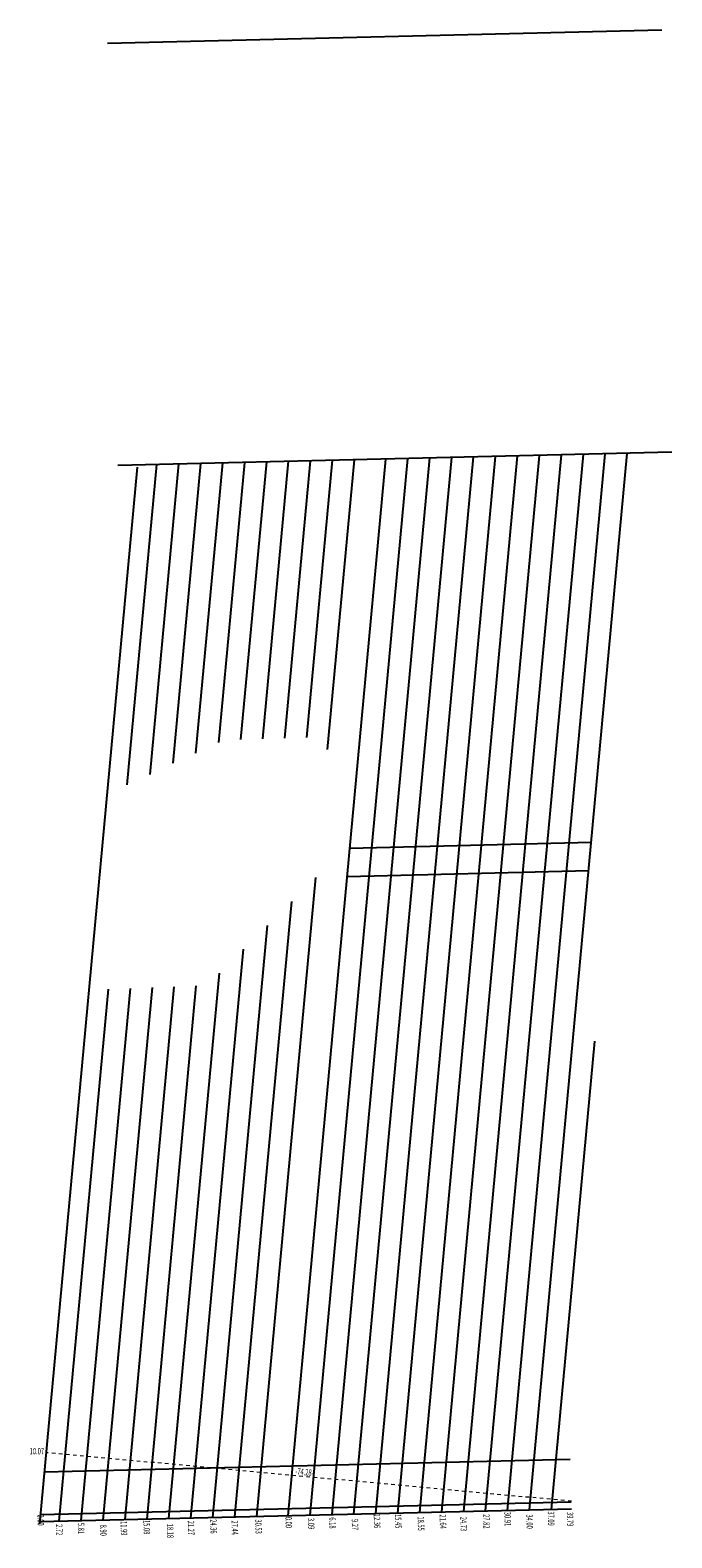
# Model space of a CAD drawing. Units: metres. Extents: x 7568329 to 7568419, y 5713841 to 5714053.
import ezdxf
from ezdxf.enums import TextEntityAlignment as Align

# ---------------------------------------------------------------- set-up
doc = ezdxf.new("R2010")
doc.units = ezdxf.units.M
doc.linetypes.add('L_0_03', pattern=[1, 0.5, -0.5])
doc.layers.add('RZEDY_3', color=212, linetype='CONTINUOUS', lineweight=25)
doc.styles.get("Standard").update_dxf_attribs({"font": 'simplex.shx'})

msp = doc.modelspace()

# ---------------------------------------------------------------- linework, layer by layer
at = {"layer": 'RZEDY_3', "color": 212, "linetype": 'CONTINUOUS', "lineweight": 25, "flags": 128}
for points in [[(7568417.88, 5714053.28), (7568339.85, 5714051.42)], [(7568419.3, 5713993.85), (7568341.27, 5713991.99)], [(7568393.08, 5713844.8), (7568406.84, 5713993.56)], [(7568396.17, 5713844.88), (7568409.93, 5713993.63)], [(7568399.26, 5713844.95), (7568413.02, 5713993.7)], [(7568342.62, 5713947.01), (7568346.8, 5713992.14)], [(7568345.84, 5713948.5), (7568349.89, 5713992.21)], [(7568349.07, 5713950.1), (7568352.98, 5713992.29)], [(7568352.28, 5713951.48), (7568356.07, 5713992.36)], [(7568355.51, 5713952.97), (7568359.16, 5713992.43)], [(7568358.63, 5713953.42), (7568362.25, 5713992.51)], [(7568361.72, 5713953.51), (7568365.34, 5713992.58)], [(7568364.81, 5713953.59), (7568368.43, 5713992.65)], [(7568365.27, 5713844.14), (7568379.03, 5713992.9)], [(7568367.9, 5713953.68), (7568371.52, 5713992.72)], [(7568368.36, 5713844.21), (7568382.12, 5713992.97)], [(7568370.83, 5713951.99), (7568374.61, 5713992.8)], [(7568371.45, 5713844.29), (7568385.21, 5713993.05)], [(7568374.54, 5713844.36), (7568388.3, 5713993.12)], [(7568377.63, 5713844.43), (7568391.39, 5713993.19)], [(7568380.72, 5713844.51), (7568394.48, 5713993.26)], [(7568383.81, 5713844.58), (7568397.57, 5713993.34)], [(7568386.9, 5713844.66), (7568400.66, 5713993.41)], [(7568389.99, 5713844.73), (7568403.75, 5713993.48)], [(7568373.97, 5713938.12), (7568407.96, 5713938.98)], [(7568373.59, 5713934.11), (7568407.59, 5713934.97)], [(7568360.84, 5713844.03), (7568369.17, 5713934)], [(7568357.75, 5713843.96), (7568365.77, 5713930.63)], [(7568354.67, 5713843.89), (7568362.38, 5713927.25)], [(7568351.58, 5713843.81), (7568358.98, 5713923.88)], [(7568348.49, 5713843.74), (7568355.59, 5713920.51)], [(7568333.04, 5713843.37), (7568339.96, 5713918.27)], [(7568336.13, 5713843.45), (7568343.06, 5713918.38)], [(7568339.22, 5713843.52), (7568346.15, 5713918.5)], [(7568342.31, 5713843.59), (7568349.24, 5713918.61)], [(7568345.4, 5713843.67), (7568352.34, 5713918.73)], [(7568402.35, 5713845.02), (7568408.45, 5713910.94)], [(7568330.97, 5713850.33), (7568404.99, 5713852.09)], [(7568330.32, 5713843.31), (7568405.16, 5713845.09)], [(7568330.41, 5713844.31), (7568405.14, 5713846.09)]]:
    msp.add_lwpolyline(points, dxfattribs=at)
at = {"layer": 'RZEDY_3', "linetype": 'CONTINUOUS', "lineweight": 25, "flags": 128}
msp.add_lwpolyline([(7568330.29, 5713842.98), (7568344.05, 5713991.74)], dxfattribs=at)
at = {"layer": 'RZEDY_3', "color": 212, "linetype": 'L_0_03', "lineweight": 13, "flags": 128}
msp.add_lwpolyline([(7568405.18, 5713846.17), (7568331.22, 5713853.01)], dxfattribs=at)
at = {"layer": 'RZEDY_3', "linetype": 'L_0_03', "lineweight": 13, "flags": 128}
for points in [[(7568357.84, 5713844.97), (7568357.84, 5713844.96)], [(7568360.93, 5713845.04), (7568360.93, 5713845.04)], [(7568365.36, 5713845.14), (7568365.36, 5713845.14)], [(7568368.45, 5713845.22), (7568368.45, 5713845.21)], [(7568371.54, 5713845.29), (7568371.54, 5713845.29)], [(7568374.63, 5713845.36), (7568374.63, 5713845.36)], [(7568377.72, 5713845.44), (7568377.72, 5713845.44)], [(7568380.81, 5713845.51), (7568380.81, 5713845.51)], [(7568383.9, 5713845.58), (7568383.9, 5713845.58)], [(7568386.99, 5713845.66), (7568386.99, 5713845.66)], [(7568390.08, 5713845.73), (7568390.08, 5713845.73)], [(7568393.17, 5713845.81), (7568393.17, 5713845.8)], [(7568396.26, 5713845.88), (7568396.26, 5713845.88)], [(7568399.35, 5713845.95), (7568399.35, 5713845.95)], [(7568402.44, 5713846.03), (7568402.44, 5713846.03)], [(7568405.14, 5713846.09), (7568405.14, 5713846.09)], [(7568330.41, 5713844.31), (7568330.41, 5713844.31)], [(7568333.13, 5713844.38), (7568333.13, 5713844.37)], [(7568336.22, 5713844.45), (7568336.22, 5713844.45)], [(7568339.31, 5713844.52), (7568339.31, 5713844.52)], [(7568342.4, 5713844.6), (7568342.4, 5713844.6)], [(7568345.49, 5713844.67), (7568345.49, 5713844.67)], [(7568348.58, 5713844.74), (7568348.58, 5713844.74)], [(7568351.67, 5713844.82), (7568351.67, 5713844.82)], [(7568354.76, 5713844.89), (7568354.76, 5713844.89)]]:
    msp.add_lwpolyline(points, dxfattribs=at)

# ---------------------------------------------------------------- texts
at = {"layer": 'RZEDY_3', "color": 212, "lineweight": 18, "width": 0.66}
for s, rotation, p in [('10.07', -0.6, (7568328.88, 5713853.68)), ('-74.28-', 354.7, (7568366.33, 5713850.85))]:
    msp.add_text(s, height=0.9, rotation=rotation, dxfattribs=at).set_placement(p, align=Align.TOP_LEFT)
at = {"layer": 'RZEDY_3', "lineweight": 18, "width": 0.66}
for s, p in [('0.00', (7568330.41, 5713844.31)), ('2.72', (7568333.03, 5713842.95)), ('5.81', (7568336.11, 5713843.12)), ('11.99', (7568342.13, 5713843.38)), ('15.08', (7568345.34, 5713843.53)), ('21.27', (7568351.59, 5713843.43)), ('24.36', (7568354.74, 5713843.64)), ('27.44', (7568357.74, 5713843.46)), ('30.53', (7568361.08, 5713843.61)), ('0.00', (7568365.33, 5713843.98)), ('3.09', (7568368.5, 5713843.81)), ('6.18', (7568371.5, 5713843.9)), ('12.36', (7568377.77, 5713844.4)), ('15.45', (7568380.76, 5713844.37)), ('21.64', (7568387.05, 5713844.31)), ('27.82', (7568393.18, 5713844.36)), ('30.91', (7568396.16, 5713844.68)), ('37.09', (7568402.28, 5713844.74)), ('39.79', (7568404.96, 5713844.65))]:
    msp.add_text(s, height=0.9, rotation=-88.6, dxfattribs=at).set_placement(p, align=Align.MIDDLE_LEFT)
for s, p in [('8.90', (7568339.28, 5713841.3)), ('18.18', (7568348.7, 5713840.99)), ('9.27', (7568374.71, 5713842.1)), ('18.55', (7568384, 5713842.01)), ('24.73', (7568390.01, 5713841.96)), ('34.00', (7568399.3, 5713842.29))]:
    msp.add_text(s, height=0.9, rotation=-88.6, dxfattribs=at).set_placement(p, align=Align.MIDDLE_RIGHT)

doc.saveas('drawing.dxf')
